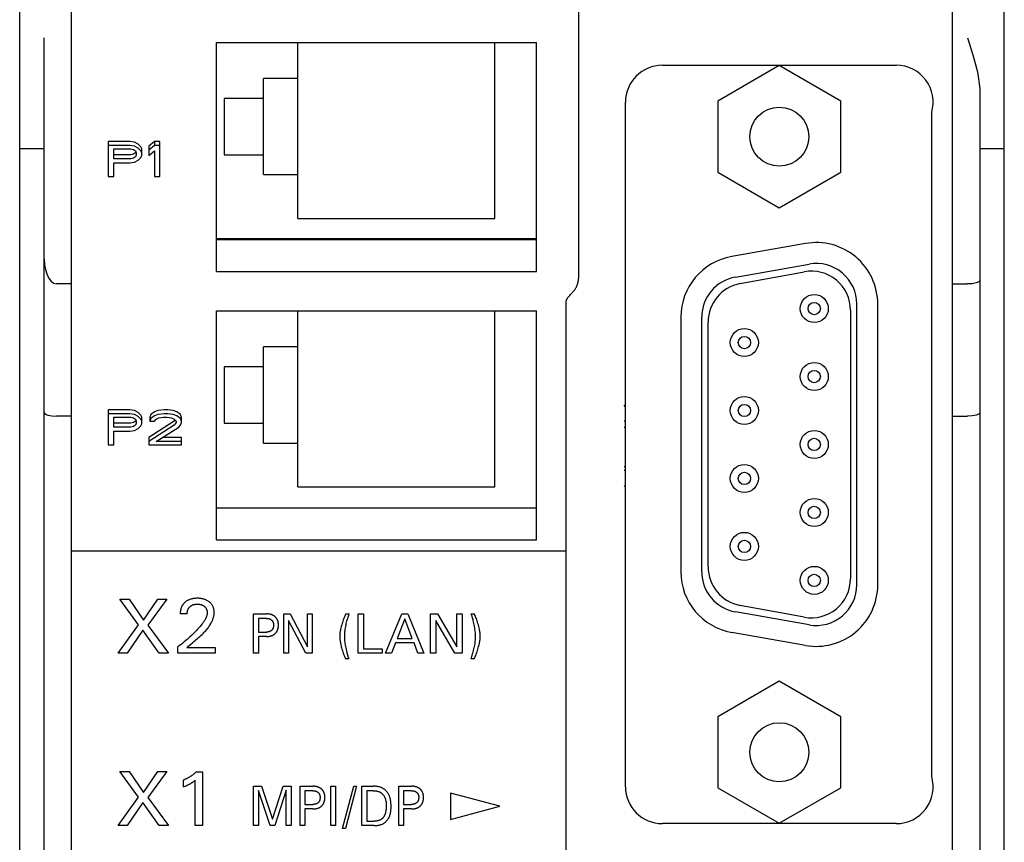
# Model space of a CAD drawing. Extents: x 0 to 594, y 0 to 420.
# Drawn here: x 126 to 166, y 254 to 287 of the extents above; entities that cross this region are included whole.
import ezdxf

# ---------------------------------------------------------------- set-up
doc = ezdxf.new("R2010")
doc.units = 0
doc.header["$LTSCALE"] = 32.67
doc.header["$MEASUREMENT"] = 0
doc.layers.add('20000_FRONT_O', color=7, linetype='CONTINUOUS')

msp = doc.modelspace()

# ---------------------------------------------------------------- linework, layer by layer
at = {"layer": '20000_FRONT_O', "color": 7, "linetype": 'Continuous'}
for p, q in [((125.85059, 232.24694), (125.85059, 355.24694)), ((165.85059, 232.24694), (165.85059, 355.24694)), ((127.95059, 252.89694), (127.95059, 288.64694)), ((163.75059, 231.24694), (163.75059, 288.64694)), ((148.55059, 288.14694), (148.55059, 276.46613)), ((126.85059, 238.49694), (126.85059, 286.24694)), ((133.85059, 276.75565), (133.85059, 286.05565)), ((133.85059, 286.05565), (146.85059, 286.05565)), ((137.15059, 278.90803), (137.15059, 286.05565)), ((145.15059, 278.90803), (145.15059, 286.05565)), ((146.85059, 276.75565), (146.85059, 286.05565)), ((164.35059, 286.24694), (164.57698, 285.55068)), ((164.57698, 285.55068), (164.76429, 284.85959)), ((151.96002, 285.12694), (161.46002, 285.12694)), ((156.71002, 285.11369), (154.21002, 283.67031)), ((159.21002, 283.67031), (156.71002, 285.11369)), ((164.76429, 284.85959), (164.85059, 284.18538)), ((135.75059, 280.68612), (135.75059, 284.58644)), ((137.15059, 284.58644), (135.75059, 284.58644)), ((164.85059, 284.18538), (164.85059, 239.53561)), ((134.15059, 283.78343), (134.15059, 281.48912)), ((135.75059, 283.78343), (134.15059, 283.78343)), ((150.46002, 255.82694), (150.46002, 283.62694)), ((154.21002, 283.67031), (154.21002, 280.78356)), ((159.21002, 280.78356), (159.21002, 283.67031)), ((162.90059, 256.245), (162.90059, 283.20887)), ((129.45059, 282.03255), (129.45059, 280.60685)), ((130.33059, 282.03255), (129.45059, 282.03255)), ((130.51392, 282.0057), (130.33059, 282.03255)), ((130.66059, 281.92516), (130.51392, 282.0057)), ((131.32059, 282.03255), (131.10059, 281.84462)), ((131.32059, 282.03255), (131.32059, 281.86872)), ((131.54059, 282.03255), (131.32059, 282.03255)), ((131.54059, 280.60685), (131.54059, 282.03255)), ((125.85059, 281.74694), (126.85059, 281.74694)), ((130.33059, 281.86872), (129.45059, 281.86872)), ((129.67059, 281.33176), (129.67059, 281.73448)), ((129.67059, 281.73448), (130.36725, 281.73448)), ((130.51392, 281.84188), (130.33059, 281.86872)), ((130.36725, 281.73448), (130.47725, 281.70763)), ((130.47725, 281.70763), (130.55059, 281.65394)), ((130.66059, 281.76133), (130.51392, 281.84188)), ((130.55059, 281.65394), (130.58725, 281.57339)), ((130.77059, 281.81777), (130.66059, 281.92516)), ((130.77059, 281.65394), (130.66059, 281.76133)), ((130.80725, 281.73722), (130.77059, 281.81777)), ((130.80725, 281.57339), (130.77059, 281.65394)), ((130.80725, 281.466), (130.80725, 281.73722)), ((131.32059, 281.86872), (131.10059, 281.68079)), ((131.10059, 281.84462), (131.10059, 281.466)), ((131.10059, 281.466), (131.32059, 281.65394)), ((131.54059, 281.86872), (131.32059, 281.86872)), ((131.32059, 281.65394), (131.32059, 280.60685)), ((164.85059, 281.74694), (165.85059, 281.74694)), ((130.36725, 281.49559), (129.67059, 281.49559)), ((130.36725, 281.33176), (129.67059, 281.33176)), ((130.47725, 281.52244), (130.36725, 281.49559)), ((130.47725, 281.35861), (130.36725, 281.33176)), ((130.55059, 281.57613), (130.47725, 281.52244)), ((130.55059, 281.4123), (130.47725, 281.35861)), ((130.51392, 281.19752), (130.66059, 281.27806)), ((130.55585, 281.58769), (130.55059, 281.57613)), ((130.58725, 281.49285), (130.55059, 281.4123)), ((130.58725, 281.57339), (130.58725, 281.49285)), ((130.66059, 281.27806), (130.77059, 281.38545)), ((130.77059, 281.38545), (130.80725, 281.466)), ((134.15059, 281.48912), (135.75059, 281.48912)), ((129.67059, 280.60685), (129.67059, 281.17067)), ((129.67059, 281.17067), (130.33059, 281.17067)), ((130.33059, 281.17067), (130.51392, 281.19752)), ((129.45059, 280.60685), (129.67059, 280.60685)), ((131.32059, 280.60685), (131.54059, 280.60685)), ((135.75059, 280.68612), (137.15059, 280.68612)), ((154.21002, 280.78356), (156.71002, 279.34019)), ((156.71002, 279.34019), (159.21002, 280.78356)), ((137.15059, 278.90803), (145.15059, 278.90803)), ((133.85059, 278.08781), (146.85059, 278.08781)), ((133.85059, 278.05165), (146.85059, 278.05165)), ((157.7759, 277.88896), (154.7759, 277.35998)), ((126.85059, 277.24694), (126.86282, 277.02711)), ((126.86282, 277.02711), (126.89647, 276.82849)), ((126.89647, 276.82849), (126.94896, 276.6513)), ((154.92351, 276.52289), (157.92351, 277.05187)), ((126.94896, 276.6513), (127.019, 276.49847)), ((127.019, 276.49847), (127.11147, 276.36871)), ((133.85059, 276.75565), (146.85059, 276.75565)), ((155.11983, 276.26079), (157.71983, 276.74267)), ((127.11147, 276.36871), (127.22774, 276.27759)), ((127.22774, 276.27759), (127.35059, 276.24694)), ((127.95059, 276.24694), (127.35059, 276.24694)), ((163.75059, 276.24694), (164.35059, 276.24694)), ((164.54525, 276.25751), (164.35059, 276.24694)), ((164.70751, 276.28709), (164.54525, 276.25751)), ((164.81386, 276.33051), (164.70751, 276.28709)), ((164.85059, 276.38091), (164.81386, 276.33051)), ((148.05059, 251.49694), (148.05059, 275.50564)), ((159.86002, 264.02694), (159.86002, 275.42694)), ((160.71002, 264.02694), (160.71002, 275.42694)), ((133.85059, 265.8577), (133.85059, 275.1577)), ((133.85059, 275.1577), (146.85059, 275.1577)), ((137.15059, 268.00803), (137.15059, 275.1577)), ((145.15059, 268.00803), (145.15059, 275.1577)), ((146.85059, 265.8577), (146.85059, 275.1577)), ((152.71002, 274.89796), (152.71002, 264.55592)), ((153.56002, 264.55592), (153.56002, 274.89796)), ((159.60243, 275.17694), (159.60243, 264.27694)), ((153.81762, 264.75882), (153.81762, 274.69506)), ((135.75059, 269.78612), (135.75059, 273.68644)), ((137.15059, 273.68644), (135.75059, 273.68644)), ((134.15059, 272.88343), (134.15059, 270.58912)), ((135.75059, 272.88343), (134.15059, 272.88343)), ((150.46002, 271.2575), (150.40059, 271.31694)), ((126.85059, 271.01155), (126.88732, 270.96115)), ((126.88732, 270.96115), (126.99366, 270.91773)), ((126.99366, 270.91773), (127.15592, 270.88815)), ((127.15592, 270.88815), (127.35059, 270.87758)), ((127.95059, 270.87758), (127.35059, 270.87758)), ((129.45059, 271.1346), (129.45059, 269.7089)), ((130.33059, 271.1346), (129.45059, 271.1346)), ((130.33059, 270.97077), (129.45059, 270.97077)), ((129.67059, 270.43381), (129.67059, 270.83653)), ((129.67059, 270.83653), (130.36725, 270.83653)), ((130.51392, 271.10775), (130.33059, 271.1346)), ((130.51392, 270.94392), (130.33059, 270.97077)), ((130.36725, 270.83653), (130.47725, 270.80968)), ((130.47725, 270.80968), (130.55059, 270.75599)), ((130.66059, 271.02721), (130.51392, 271.10775)), ((130.66059, 270.86338), (130.51392, 270.94392)), ((130.77059, 270.91982), (130.66059, 271.02721)), ((130.77059, 270.75599), (130.66059, 270.86338)), ((130.80725, 270.83927), (130.77059, 270.91982)), ((130.80725, 270.56805), (130.80725, 270.83927)), ((131.17392, 270.94666), (131.13725, 270.83927)), ((131.13725, 270.83927), (131.13725, 270.67544)), ((131.32059, 271.05406), (131.17392, 270.94666)), ((131.32059, 270.89023), (131.17392, 270.78283)), ((131.46725, 271.10775), (131.32059, 271.05406)), ((131.46725, 270.94392), (131.32059, 270.89023)), ((131.39392, 270.75599), (131.50392, 270.80968)), ((131.72392, 271.1346), (131.46725, 271.10775)), ((131.72392, 270.97077), (131.46725, 270.94392)), ((131.50392, 270.80968), (131.68725, 270.83653)), ((131.68725, 270.83653), (131.83392, 270.83653)), ((131.87059, 271.1346), (131.72392, 271.1346)), ((131.87059, 270.97077), (131.72392, 270.97077)), ((131.83392, 270.83653), (132.01725, 270.80968)), ((132.09059, 271.10775), (131.87059, 271.1346)), ((132.09059, 270.94392), (131.87059, 270.97077)), ((132.01725, 270.80968), (132.12725, 270.75599)), ((132.23725, 271.05406), (132.09059, 271.10775)), ((132.23725, 270.89023), (132.09059, 270.94392)), ((132.38392, 270.94666), (132.23725, 271.05406)), ((132.38392, 270.78283), (132.23725, 270.89023)), ((132.42059, 270.83927), (132.38392, 270.94666)), ((132.42059, 270.62174), (132.42059, 270.83927)), ((163.75059, 270.87758), (164.35059, 270.87758)), ((164.54525, 270.88815), (164.35059, 270.87758)), ((164.70751, 270.91773), (164.54525, 270.88815)), ((164.81386, 270.96115), (164.70751, 270.91773)), ((164.85059, 271.01155), (164.81386, 270.96115)), ((130.36725, 270.59764), (129.67059, 270.59764)), ((130.36725, 270.43381), (129.67059, 270.43381)), ((130.47725, 270.62448), (130.36725, 270.59764)), ((130.47725, 270.46065), (130.36725, 270.43381)), ((130.55059, 270.67818), (130.47725, 270.62448)), ((130.55059, 270.51435), (130.47725, 270.46065)), ((130.55059, 270.75599), (130.58725, 270.67544)), ((130.5683, 270.71708), (130.55059, 270.67818)), ((130.58725, 270.5949), (130.55059, 270.51435)), ((130.58725, 270.67544), (130.58725, 270.5949)), ((130.66059, 270.38011), (130.77059, 270.4875)), ((130.80725, 270.67544), (130.77059, 270.75599)), ((130.77059, 270.4875), (130.80725, 270.56805)), ((132.12725, 270.67818), (131.10059, 270.00697)), ((132.12725, 270.51435), (131.10059, 269.84314)), ((131.17392, 270.78283), (131.13725, 270.67544)), ((131.13725, 270.67544), (131.32059, 270.67544)), ((131.32059, 270.67544), (131.39392, 270.75599)), ((131.39392, 269.84314), (132.31059, 270.43381)), ((132.12725, 270.75599), (132.20059, 270.67544)), ((132.15351, 270.71664), (132.12725, 270.67818)), ((132.20059, 270.62174), (132.12725, 270.51435)), ((132.20059, 270.67544), (132.20059, 270.62174)), ((132.31059, 270.43381), (132.38392, 270.51435)), ((132.42059, 270.67544), (132.38392, 270.78283)), ((132.38392, 270.51435), (132.42059, 270.62174)), ((134.15059, 270.58912), (135.75059, 270.58912)), ((150.46002, 270.66694), (150.40059, 270.66694)), ((150.46002, 270.41694), (150.40059, 270.41694)), ((129.67059, 269.7089), (129.67059, 270.27272)), ((129.67059, 270.27272), (130.33059, 270.27272)), ((130.33059, 270.27272), (130.51392, 270.29956)), ((130.51392, 270.29956), (130.66059, 270.38011)), ((131.10059, 270.00697), (131.10059, 269.7089)), ((132.42059, 270.00697), (131.64817, 270.00697)), ((132.42059, 269.7089), (132.42059, 270.00697)), ((129.45059, 269.7089), (129.67059, 269.7089)), ((131.10059, 269.7089), (132.42059, 269.7089)), ((132.42059, 269.84314), (131.39392, 269.84314)), ((135.75059, 269.78612), (137.15059, 269.78612)), ((150.46002, 268.81694), (150.40059, 268.81694)), ((150.46002, 268.66694), (150.40059, 268.66694)), ((137.15059, 268.00803), (145.15059, 268.00803)), ((150.46002, 268.07637), (150.40059, 268.01694)), ((133.85059, 267.15164), (146.85059, 267.15164)), ((133.85059, 265.8577), (146.85059, 265.8577)), ((148.05059, 265.39884), (127.95059, 265.39884)), ((130.68163, 262.39917), (129.92387, 263.44694)), ((129.92387, 263.44694), (130.29963, 263.44694)), ((130.29963, 263.44694), (130.88432, 262.59251)), ((130.88432, 262.59251), (131.46589, 263.44694)), ((131.82451, 263.44694), (131.05739, 262.39293)), ((131.46589, 263.44694), (131.82451, 263.44694)), ((132.65711, 262.85289), (132.37178, 262.85289)), ((135.35059, 261.24694), (135.35059, 262.84694)), ((135.35059, 262.84694), (135.87413, 262.84694)), ((136.57831, 261.24694), (136.57831, 262.84694)), ((136.57831, 262.84694), (136.83447, 262.84694)), ((136.83447, 262.84694), (137.53763, 261.50548)), ((137.53763, 261.50548), (137.53763, 262.84694)), ((137.53763, 262.84694), (137.73358, 262.84694)), ((137.73358, 262.84694), (137.73358, 261.24694)), ((139.09439, 262.8458), (139.23953, 262.8458)), ((139.60126, 261.24694), (139.60126, 262.84694)), ((139.60126, 262.84694), (139.82011, 262.84694)), ((139.82011, 262.84694), (139.82011, 261.42837)), ((140.71593, 261.24694), (141.37249, 262.84694)), ((141.37249, 262.84694), (141.61288, 262.84694)), ((141.61288, 262.84694), (142.26944, 261.24694)), ((142.54499, 261.24694), (142.54499, 262.84694)), ((142.54499, 262.84694), (142.82961, 262.84694)), ((142.82961, 262.84694), (143.6109, 261.50548)), ((143.6109, 261.50548), (143.6109, 262.84694)), ((143.6109, 262.84694), (143.82862, 262.84694)), ((143.82862, 262.84694), (143.82862, 261.24694)), ((144.18014, 262.8458), (144.32529, 262.8458)), ((157.92351, 262.402), (154.92351, 262.93099)), ((157.71983, 262.7112), (155.11983, 263.19308)), ((135.54755, 262.6655), (135.54755, 262.1076)), ((135.87413, 262.6655), (135.54755, 262.6655)), ((136.77426, 262.57366), (136.77426, 261.24694)), ((137.46926, 261.24694), (136.77426, 262.57366)), ((141.49382, 262.64056), (141.18765, 261.84566)), ((141.80112, 261.84566), (141.49382, 262.64056)), ((142.76271, 262.57366), (142.76271, 261.24694)), ((143.53492, 261.24694), (142.76271, 262.57366)), ((129.85059, 261.24694), (130.68163, 262.39917)), ((130.85938, 262.184), (130.21855, 261.24694)), ((131.51579, 261.24694), (130.85938, 262.184)), ((131.05739, 262.39293), (131.90091, 261.24694)), ((135.54755, 262.1076), (135.87413, 262.1076)), ((157.7759, 261.56492), (154.7759, 262.0939)), ((135.54755, 261.92617), (135.54755, 261.24694)), ((135.87413, 261.92617), (135.54755, 261.92617)), ((141.11735, 261.66423), (140.9586, 261.24694)), ((141.87029, 261.66423), (141.11735, 261.66423)), ((141.18765, 261.84566), (141.80112, 261.84566)), ((142.03131, 261.24694), (141.87029, 261.66423)), ((130.21855, 261.24694), (129.85059, 261.24694)), ((131.90091, 261.24694), (131.51579, 261.24694)), ((132.28134, 261.24694), (132.28134, 261.51044)), ((133.79843, 261.24694), (132.28134, 261.24694)), ((132.63996, 261.48705), (133.79843, 261.48705)), ((133.79843, 261.48705), (133.79843, 261.24694)), ((135.54755, 261.24694), (135.35059, 261.24694)), ((136.77426, 261.24694), (136.57831, 261.24694)), ((137.73358, 261.24694), (137.46926, 261.24694)), ((140.57532, 261.24694), (139.60126, 261.24694)), ((139.82011, 261.42837), (140.57532, 261.42837)), ((140.57532, 261.42837), (140.57532, 261.24694)), ((140.9586, 261.24694), (140.71593, 261.24694)), ((142.26944, 261.24694), (142.03131, 261.24694)), ((142.76271, 261.24694), (142.54499, 261.24694)), ((143.82862, 261.24694), (143.53492, 261.24694)), ((157.7759, 261.56492), (158.21002, 261.52694)), ((139.23273, 261.01788), (139.08758, 261.01788)), ((144.31848, 261.01788), (144.17334, 261.01788)), ((156.71002, 260.11369), (154.21002, 258.67031)), ((159.21002, 258.67031), (156.71002, 260.11369)), ((154.21002, 258.67031), (154.21002, 255.78356)), ((159.21002, 255.78356), (159.21002, 258.67031)), ((130.68163, 255.39917), (129.92387, 256.44694)), ((129.92387, 256.44694), (130.29963, 256.44694)), ((130.29963, 256.44694), (130.88432, 255.59251)), ((130.88432, 255.59251), (131.46589, 256.44694)), ((131.82451, 256.44694), (131.05739, 255.39293)), ((131.46589, 256.44694), (131.82451, 256.44694)), ((133.02819, 256.43446), (133.27766, 256.43446)), ((133.27766, 256.43446), (133.27766, 254.24694)), ((132.50119, 255.82171), (132.50119, 256.09612)), ((132.98298, 254.24694), (132.98298, 256.09456)), ((135.35059, 254.24694), (135.35059, 255.84694)), ((135.35059, 255.84694), (135.67002, 255.84694)), ((135.54755, 255.67911), (135.54755, 254.24694)), ((136.02211, 254.24694), (135.54755, 255.67911)), ((135.67002, 255.84694), (136.12213, 254.50774)), ((136.12213, 254.50774), (136.55994, 255.84694)), ((136.68241, 255.68138), (136.2201, 254.24694)), ((136.55994, 255.84694), (136.87938, 255.84694)), ((136.68241, 254.24694), (136.68241, 255.68138)), ((136.87938, 255.84694), (136.87938, 254.24694)), ((137.23963, 254.24694), (137.23963, 255.84694)), ((137.23963, 255.84694), (137.76317, 255.84694)), ((137.4366, 255.6655), (137.4366, 255.1076)), ((137.76317, 255.6655), (137.4366, 255.6655)), ((138.48675, 254.24694), (138.48675, 255.84694)), ((138.48675, 255.84694), (138.68371, 255.84694)), ((138.68371, 255.84694), (138.68371, 254.24694)), ((138.96538, 254.12674), (139.42361, 255.84694)), ((139.53996, 255.84694), (139.08173, 254.12674)), ((139.42361, 255.84694), (139.53996, 255.84694)), ((139.75631, 254.24694), (139.75631, 255.84694)), ((139.75631, 255.84694), (140.2125, 255.84694)), ((139.95328, 255.6655), (139.95328, 254.42837)), ((140.2125, 255.6655), (139.95328, 255.6655)), ((141.24734, 254.24694), (141.24734, 255.84694)), ((141.24734, 255.84694), (141.77088, 255.84694)), ((141.44431, 255.6655), (141.44431, 255.1076)), ((141.77088, 255.6655), (141.44431, 255.6655)), ((154.21002, 255.78356), (156.71002, 254.34019)), ((156.71002, 254.34019), (159.21002, 255.78356)), ((129.85059, 254.24694), (130.68163, 255.39917)), ((131.05739, 255.39293), (131.90091, 254.24694)), ((143.35059, 255.56873), (143.35059, 254.49694)), ((145.35059, 255.03284), (143.35059, 255.56873)), ((130.85938, 255.184), (130.21855, 254.24694)), ((131.51579, 254.24694), (130.85938, 255.184)), ((137.4366, 255.1076), (137.76317, 255.1076)), ((137.4366, 254.92617), (137.4366, 254.24694)), ((137.76317, 254.92617), (137.4366, 254.92617)), ((141.44431, 255.1076), (141.77088, 255.1076)), ((141.44431, 254.92617), (141.44431, 254.24694)), ((141.77088, 254.92617), (141.44431, 254.92617)), ((143.35059, 254.49694), (145.35059, 255.03284)), ((139.95328, 254.42837), (140.2523, 254.42837)), ((130.21855, 254.24694), (129.85059, 254.24694)), ((131.90091, 254.24694), (131.51579, 254.24694)), ((133.27766, 254.24694), (132.98298, 254.24694)), ((135.54755, 254.24694), (135.35059, 254.24694)), ((136.2201, 254.24694), (136.02211, 254.24694)), ((136.87938, 254.24694), (136.68241, 254.24694)), ((137.4366, 254.24694), (137.23963, 254.24694)), ((138.68371, 254.24694), (138.48675, 254.24694)), ((139.08173, 254.12674), (138.96538, 254.12674)), ((140.25128, 254.24694), (139.75631, 254.24694)), ((141.44431, 254.24694), (141.24734, 254.24694)), ((161.46002, 254.32694), (151.96002, 254.32694))]:
    msp.add_line(p, q, dxfattribs=at)
for points in [[(148.1949, 275.77787), (148.23233, 275.81724), (148.25687, 275.84315), (148.28118, 275.86923), (148.30514, 275.8956), (148.32862, 275.92239), (148.35151, 275.94972), (148.36449, 275.96591), (148.37721, 275.98233), (148.38964, 275.99899), (148.40175, 276.01588), (148.41352, 276.03301), (148.42493, 276.05037), (148.43595, 276.06799), (148.44657, 276.08584), (148.45675, 276.10395), (148.46647, 276.1223), (148.47488, 276.13917), (148.48289, 276.15623), (148.49048, 276.17348), (148.49766, 276.19091), (148.50441, 276.20852), (148.51072, 276.22628), (148.5166, 276.2442), (148.52202, 276.26225), (148.52698, 276.28044), (148.53148, 276.29875), (148.53549, 276.31709), (148.53903, 276.33553), (148.54209, 276.35405), (148.54469, 276.37264), (148.54681, 276.39128), (148.54846, 276.40997), (148.54964, 276.42868), (148.55035, 276.4474), (148.55059, 276.46613)], [(148.05059, 275.50564), (148.05088, 275.51694), (148.05175, 275.52822), (148.05316, 275.53947), (148.05509, 275.55067), (148.05751, 275.56181), (148.06041, 275.57287), (148.06375, 275.58383), (148.06751, 275.59468), (148.07166, 275.6054), (148.07618, 275.61599), (148.08104, 275.62641), (148.08622, 275.63666), (148.09169, 275.64672), (148.10124, 275.66279), (148.11143, 275.67837), (148.1222, 275.6935), (148.13347, 275.70823), (148.14517, 275.72263), (148.15724, 275.73674), (148.1696, 275.75062), (148.18217, 275.76431), (148.1949, 275.77787)], [(132.59696, 263.34122), (132.58402, 263.33111), (132.57135, 263.32064), (132.56285, 263.31328), (132.55448, 263.30575), (132.54625, 263.29806), (132.53816, 263.29021), (132.53022, 263.28219), (132.52244, 263.27402), (132.51482, 263.2657), (132.50738, 263.25722), (132.5001, 263.24859), (132.49301, 263.23982), (132.48611, 263.2309), (132.47939, 263.22184), (132.47288, 263.21264), (132.46657, 263.2033), (132.46048, 263.19383), (132.45456, 263.18416), (132.44886, 263.17437), (132.44338, 263.16445), (132.43812, 263.15442), (132.43306, 263.14427), (132.42822, 263.13402), (132.42359, 263.12367), (132.41917, 263.11322), (132.41496, 263.10268), (132.41095, 263.09206), (132.40715, 263.08137), (132.40355, 263.0706), (132.40015, 263.05976), (132.39695, 263.04886), (132.39395, 263.03791), (132.39088, 263.02582), (132.38804, 263.01367), (132.38544, 263.00146), (132.38307, 262.98922), (132.38093, 262.97693), (132.37901, 262.96461), (132.37733, 262.95225), (132.37586, 262.93987), (132.37463, 262.92747), (132.37361, 262.91506), (132.37281, 262.90263), (132.37223, 262.89019), (132.37187, 262.87775), (132.37172, 262.86532), (132.37178, 262.85289)], [(132.78414, 261.60532), (132.88106, 261.68325), (132.92947, 261.72227), (132.97773, 261.76147), (133.02572, 261.80097), (133.07336, 261.84088), (133.12055, 261.8813), (133.16718, 261.92235), (133.21318, 261.96414), (133.25843, 262.00678), (133.28909, 262.03667), (133.3193, 262.06703), (133.34902, 262.0979), (133.37819, 262.12929), (133.40678, 262.16122), (133.43473, 262.19371), (133.46199, 262.22679), (133.48851, 262.26048), (133.51425, 262.29479), (133.53916, 262.32977), (133.56319, 262.36541), (133.58629, 262.40175), (133.60842, 262.43881), (133.62951, 262.47661), (133.64329, 262.50284), (133.65652, 262.5294), (133.66913, 262.55628), (133.68109, 262.58346), (133.69232, 262.61091), (133.70278, 262.63863), (133.71242, 262.66658), (133.72117, 262.69476), (133.72899, 262.72314), (133.73582, 262.75169), (133.74161, 262.78042), (133.74629, 262.80928), (133.74982, 262.83827), (133.75215, 262.86737), (133.75321, 262.89655), (133.75306, 262.92205), (133.7519, 262.94756), (133.74969, 262.97301), (133.74641, 262.99836), (133.74205, 263.02355), (133.73659, 263.04853), (133.72999, 263.07325), (133.72296, 263.09562), (133.71495, 263.11766), (133.70598, 263.13931), (133.69604, 263.16052), (133.68512, 263.18122), (133.67323, 263.20135), (133.66035, 263.22086), (133.64627, 263.23998), (133.63124, 263.25838), (133.61533, 263.27605), (133.59861, 263.29299), (133.58115, 263.3092), (133.56302, 263.32465), (133.54428, 263.33935), (133.52299, 263.35469), (133.5011, 263.36909), (133.47864, 263.38256), (133.45566, 263.39509), (133.43219, 263.40668), (133.40828, 263.41731), (133.38234, 263.42761), (133.35599, 263.43686), (133.3293, 263.4451), (133.30232, 263.45236), (133.2751, 263.45867), (133.24769, 263.46409), (133.21708, 263.46909), (133.18633, 263.47307), (133.15547, 263.47607), (133.12453, 263.47814), (133.09353, 263.47933), (133.06249, 263.47968), (133.03068, 263.4792), (132.99889, 263.47782), (132.96718, 263.47548), (132.93556, 263.47211), (132.90409, 263.46764), (132.87279, 263.46201), (132.84471, 263.45587), (132.81687, 263.44869), (132.78932, 263.44044), (132.76213, 263.4311), (132.73536, 263.42063), (132.70908, 263.409), (132.68554, 263.39734), (132.66251, 263.38471), (132.64004, 263.37113), (132.61817, 263.35663), (132.59696, 263.34122)], [(132.65711, 262.85289), (132.65718, 262.86699), (132.65765, 262.8811), (132.65854, 262.8952), (132.65984, 262.90927), (132.66158, 262.9233), (132.66376, 262.93727), (132.6664, 262.95117), (132.66949, 262.96498), (132.6727, 262.97739), (132.67631, 262.98969), (132.68032, 263.00186), (132.68474, 263.01389), (132.68957, 263.02574), (132.69483, 263.03741), (132.70052, 263.04886), (132.70665, 263.06009), (132.71234, 263.06963), (132.71834, 263.07897), (132.72467, 263.08811), (132.73129, 263.09703), (132.73821, 263.10574), (132.74541, 263.11422), (132.75288, 263.12246), (132.76061, 263.13047), (132.76859, 263.13822), (132.77793, 263.14671), (132.78757, 263.15486), (132.79749, 263.16267), (132.80767, 263.17012), (132.81811, 263.17722), (132.82878, 263.18394), (132.83968, 263.19029), (132.85079, 263.19626), (132.86248, 263.20201), (132.87436, 263.20736), (132.88642, 263.2123), (132.89864, 263.21684), (132.911, 263.22098), (132.92349, 263.22473), (132.93608, 263.2281), (132.94876, 263.23108), (132.96279, 263.23392), (132.97689, 263.23633), (132.99106, 263.23832), (133.00529, 263.23991), (133.01955, 263.24113), (133.03385, 263.24198), (133.04817, 263.24249), (133.06249, 263.24268), (133.07843, 263.24254), (133.09435, 263.242), (133.11025, 263.24105), (133.12611, 263.23968), (133.14193, 263.23786), (133.15768, 263.23557), (133.17337, 263.23281), (133.18565, 263.23029), (133.19788, 263.22744), (133.21002, 263.22427), (133.22206, 263.22077), (133.234, 263.21692), (133.24581, 263.21271), (133.25748, 263.20813), (133.269, 263.20319), (133.27969, 263.19817), (133.29023, 263.19282), (133.30059, 263.18714), (133.31076, 263.18112), (133.32074, 263.17478), (133.33051, 263.16811), (133.34006, 263.16112), (133.34938, 263.15381), (133.35775, 263.1468), (133.36589, 263.13953), (133.3738, 263.13199), (133.38144, 263.12421), (133.38882, 263.11617), (133.3959, 263.10788), (133.40267, 263.09935), (133.40911, 263.09058), (133.41521, 263.08157), (133.42098, 263.07229), (133.4264, 263.06279), (133.43146, 263.0531), (133.43617, 263.04322), (133.44054, 263.03317), (133.44457, 263.02297), (133.44827, 263.01265), (133.45165, 263.0022), (133.45471, 262.99166), (133.45773, 262.97992), (133.46035, 262.9681), (133.4626, 262.95621), (133.46446, 262.94426), (133.46592, 262.93226), (133.467, 262.92023), (133.46769, 262.90818), (133.46798, 262.89612), (133.46788, 262.88407)], [(133.46788, 262.88407), (133.46676, 262.86302), (133.46449, 262.84206), (133.46116, 262.8212), (133.45685, 262.80047), (133.45162, 262.7799), (133.44556, 262.75949), (133.43874, 262.73927), (133.43125, 262.71927), (133.42315, 262.69951), (133.41452, 262.67999), (133.40002, 262.64981), (133.38449, 262.62026), (133.36803, 262.59131), (133.35071, 262.5629), (133.33263, 262.53499), (133.31388, 262.50754), (133.29454, 262.48049), (133.2747, 262.45379), (133.25445, 262.42741), (133.21864, 262.3824), (133.18194, 262.33814), (133.14443, 262.29457), (133.10617, 262.25165), (133.06723, 262.20934), (133.0277, 262.16757), (132.98765, 262.12631), (132.9341, 262.07258), (132.87982, 262.0196), (132.82483, 261.96737), (132.76919, 261.91582), (132.71126, 261.86345), (132.6527, 261.81178), (132.59353, 261.76081), (132.53376, 261.71053), (132.47153, 261.65941), (132.4087, 261.60903), (132.3453, 261.55937), (132.28135, 261.51044)], [(135.87413, 261.92617), (135.89341, 261.92639), (135.9127, 261.92707), (135.93197, 261.92824), (135.9512, 261.92993), (135.97038, 261.93217), (135.98949, 261.93498), (136.0085, 261.93839), (136.02327, 261.9415), (136.03795, 261.945), (136.05252, 261.94891), (136.06697, 261.95325), (136.08128, 261.95802), (136.09542, 261.96323), (136.10938, 261.96891), (136.12315, 261.97506), (136.13585, 261.98126), (136.14835, 261.98788), (136.16062, 261.99492), (136.17265, 262.00237), (136.18443, 262.01023), (136.19593, 262.01848), (136.20715, 262.02713), (136.21806, 262.03616), (136.22828, 262.04525), (136.23819, 262.05468), (136.24778, 262.06445), (136.25701, 262.07454), (136.26588, 262.08495), (136.27438, 262.09566), (136.28248, 262.10667), (136.29017, 262.11796), (136.29743, 262.12953), (136.30453, 262.14184), (136.31115, 262.15441), (136.31731, 262.16722), (136.32302, 262.18025), (136.32828, 262.19347), (136.33311, 262.20686), (136.33751, 262.2204), (136.34149, 262.23407), (136.34506, 262.24783), (136.34861, 262.26349), (136.35168, 262.27924), (136.35426, 262.29507), (136.3564, 262.31097), (136.3581, 262.32692), (136.35938, 262.34292), (136.36027, 262.35896), (136.36078, 262.37502), (136.36093, 262.39109), (136.36075, 262.40693), (136.36021, 262.42275), (136.3593, 262.43856), (136.358, 262.45432), (136.35628, 262.47004), (136.35413, 262.4857), (136.35152, 262.50129), (136.34843, 262.5168), (136.34483, 262.5322), (136.34121, 262.54578), (136.33716, 262.55926), (136.33269, 262.5726), (136.32779, 262.58579), (136.32244, 262.5988), (136.31665, 262.61161), (136.31041, 262.6242), (136.3037, 262.63655), (136.29653, 262.64862), (136.28913, 262.66004), (136.28131, 262.67117), (136.27307, 262.68201), (136.26445, 262.69255), (136.25544, 262.70278), (136.24608, 262.71268), (136.23638, 262.72225), (136.22635, 262.73147), (136.21602, 262.74035), (136.20504, 262.74913), (136.19376, 262.75753), (136.18221, 262.76553), (136.1704, 262.77314), (136.15835, 262.78035), (136.14606, 262.78716), (136.13357, 262.79356), (136.12088, 262.79956), (136.10716, 262.80551), (136.09326, 262.811), (136.07919, 262.81606), (136.06497, 262.82068), (136.05061, 262.82488), (136.03614, 262.82868), (136.02157, 262.83208), (136.00692, 262.83509), (135.98812, 262.8384), (135.96923, 262.84112), (135.95028, 262.84329), (135.93128, 262.84492), (135.91224, 262.84606), (135.89318, 262.84672), (135.87413, 262.84694)], [(139.09439, 262.8458), (139.07378, 262.79895), (139.05401, 262.75173), (139.03504, 262.70419), (139.01621, 262.65459), (138.99821, 262.60468), (138.98099, 262.5545), (138.96394, 262.50217), (138.9477, 262.44959), (138.93223, 262.39676), (138.9159, 262.33752), (138.90071, 262.27797), (138.88687, 262.2181), (138.87883, 262.17959), (138.87154, 262.14092), (138.86511, 262.1021), (138.85966, 262.06313), (138.85594, 262.03041), (138.8531, 261.9976), (138.85128, 261.96474), (138.85059, 261.93184), (138.85113, 261.89829), (138.85284, 261.86477), (138.85556, 261.8313), (138.85915, 261.79791), (138.86431, 261.75886), (138.87037, 261.71995), (138.87725, 261.68119), (138.88486, 261.64256), (138.89445, 261.59811), (138.90483, 261.55383), (138.91594, 261.50972), (138.9277, 261.46579), (138.94283, 261.41248), (138.95883, 261.35943), (138.9757, 261.30666), (138.99261, 261.25659), (139.01036, 261.20681), (139.02899, 261.15736), (139.04764, 261.11049), (139.06715, 261.06399), (139.08758, 261.01788)], [(139.23273, 261.01788), (139.22088, 261.04604), (139.20981, 261.07453), (139.19945, 261.10329), (139.18976, 261.13228), (139.17832, 261.16938), (139.16773, 261.20673), (139.15786, 261.24427), (139.14856, 261.28196), (139.13444, 261.34341), (139.12134, 261.40507), (139.10913, 261.46692), (139.098, 261.52717), (139.08768, 261.58756), (139.07826, 261.6481), (139.07108, 261.69964), (139.06484, 261.75129), (139.05974, 261.80308), (139.05654, 261.84594), (139.05442, 261.88888), (139.05356, 261.93184), (139.05388, 261.96706), (139.05505, 262.00226), (139.057, 262.03744), (139.05961, 262.07258), (139.06453, 262.12424), (139.07061, 262.17578), (139.07775, 262.22717), (139.08673, 262.28352), (139.09683, 262.33967), (139.10799, 262.39563), (139.11982, 262.44981), (139.1326, 262.50378), (139.1463, 262.55753), (139.16001, 262.60781), (139.17461, 262.65784), (139.19014, 262.70759), (139.20565, 262.754), (139.22209, 262.80009), (139.23953, 262.8458)], [(144.18014, 262.8458), (144.19183, 262.81789), (144.20274, 262.78965), (144.21294, 262.76114), (144.22247, 262.73241), (144.23382, 262.69531), (144.24432, 262.65796), (144.25409, 262.62042), (144.2633, 262.58273), (144.27738, 262.52094), (144.29043, 262.45894), (144.30261, 262.39676), (144.31372, 262.336), (144.32404, 262.27511), (144.33348, 262.21407), (144.34063, 262.16253), (144.34688, 262.11088), (144.352, 262.0591), (144.35518, 262.01673), (144.35729, 261.9743), (144.35817, 261.93184), (144.35787, 261.89662), (144.35669, 261.86142), (144.35474, 261.82624), (144.35212, 261.79111), (144.3472, 261.73944), (144.34113, 261.68791), (144.33398, 261.63651), (144.32499, 261.58017), (144.31489, 261.52402), (144.30374, 261.46806), (144.29208, 261.41438), (144.27953, 261.36091), (144.26607, 261.30767), (144.25246, 261.25739), (144.23799, 261.20736), (144.2226, 261.15761), (144.20711, 261.1107), (144.1907, 261.06412), (144.17334, 261.01788)], [(144.31848, 261.01788), (144.33871, 261.06402), (144.3581, 261.11052), (144.37669, 261.15736), (144.39537, 261.20684), (144.41325, 261.25661), (144.43036, 261.30666), (144.44755, 261.35945), (144.46393, 261.4125), (144.4795, 261.46579), (144.49586, 261.52541), (144.51103, 261.58533), (144.52486, 261.64558), (144.53289, 261.6842), (144.54018, 261.72295), (144.54661, 261.76186), (144.55208, 261.80093), (144.55579, 261.83356), (144.55862, 261.86627), (144.56045, 261.89904), (144.56115, 261.93184), (144.56061, 261.96551), (144.55891, 261.99916), (144.55618, 262.03276), (144.55258, 262.06628), (144.54743, 262.10533), (144.54138, 262.14424), (144.5345, 262.183), (144.52688, 262.22163), (144.5139, 262.28069), (144.49956, 262.33944), (144.48404, 262.39789), (144.46908, 262.45068), (144.45329, 262.50323), (144.43666, 262.55551), (144.41986, 262.60557), (144.40223, 262.65535), (144.38375, 262.70482), (144.36511, 262.75216), (144.34563, 262.79917), (144.32529, 262.8458)], [(135.87413, 262.66551), (135.88567, 262.66538), (135.8972, 262.66498), (135.90873, 262.66429), (135.92024, 262.6633), (135.93171, 262.66199), (135.94315, 262.66033), (135.95453, 262.65832), (135.96333, 262.6565), (135.97207, 262.65445), (135.98076, 262.65215), (135.98938, 262.64961), (135.99791, 262.6468), (136.00635, 262.64374), (136.01469, 262.6404), (136.0229, 262.63678), (136.03045, 262.63315), (136.03788, 262.62927), (136.04517, 262.62515), (136.05232, 262.62078), (136.05932, 262.61616), (136.06615, 262.61131), (136.0728, 262.60621), (136.07926, 262.60087), (136.08535, 262.59546), (136.09124, 262.58983), (136.09693, 262.58399), (136.1024, 262.57796), (136.10766, 262.57173), (136.11269, 262.56531), (136.11748, 262.55873), (136.12202, 262.55197), (136.12632, 262.54505), (136.13052, 262.53769), (136.13445, 262.53016), (136.1381, 262.52251), (136.14149, 262.51472), (136.14461, 262.50683), (136.14747, 262.49883), (136.15008, 262.49075), (136.15244, 262.48259), (136.15456, 262.47437), (136.15666, 262.46502), (136.15847, 262.45561), (136.16, 262.44616), (136.16126, 262.43667), (136.16226, 262.42714), (136.16302, 262.41758), (136.16355, 262.40801), (136.16386, 262.39842), (136.16397, 262.38882), (136.16385, 262.37794), (136.16346, 262.36706), (136.1628, 262.3562), (136.16183, 262.34537), (136.16056, 262.33458), (136.15895, 262.32383), (136.15699, 262.31314), (136.15467, 262.30252), (136.15258, 262.29423), (136.15025, 262.28599), (136.14768, 262.27783), (136.14485, 262.26975), (136.14177, 262.26177), (136.13843, 262.2539), (136.13482, 262.24616), (136.13094, 262.23854), (136.12677, 262.23108), (136.12254, 262.2241), (136.11805, 262.21728), (136.11332, 262.21061), (136.10836, 262.20412), (136.10317, 262.19781), (136.09776, 262.19169), (136.09213, 262.18575), (136.08631, 262.18002), (136.08028, 262.17451), (136.07383, 262.169), (136.06718, 262.16374), (136.06034, 262.15872), (136.05334, 262.15394), (136.04617, 262.14941), (136.03885, 262.14513), (136.0314, 262.14111), (136.02381, 262.13734), (136.01557, 262.13359), (136.00721, 262.13014), (135.99874, 262.12697), (135.99016, 262.12406), (135.9815, 262.12143), (135.97276, 262.11905), (135.96395, 262.11692), (135.95509, 262.11504), (135.94364, 262.11296), (135.93213, 262.11124), (135.92057, 262.10989), (135.90898, 262.10886), (135.89737, 262.10815), (135.88575, 262.10774), (135.87413, 262.1076)], [(132.63996, 261.48705), (132.68773, 261.52681), (132.73582, 261.56619), (132.78414, 261.60532)], [(133.02819, 256.43446), (133.01293, 256.41985), (132.99747, 256.40543), (132.98182, 256.39123), (132.96597, 256.37723), (132.94994, 256.36344), (132.93372, 256.34987), (132.91732, 256.33651), (132.90074, 256.32338), (132.884, 256.31046), (132.86708, 256.29778), (132.8502, 256.28546), (132.83316, 256.27338), (132.81596, 256.26151), (132.79861, 256.24988), (132.78111, 256.23848), (132.76346, 256.22731), (132.74566, 256.21637), (132.72772, 256.20568), (132.70963, 256.19521), (132.69141, 256.185), (132.67294, 256.17496), (132.65434, 256.16517), (132.63561, 256.15564), (132.61676, 256.14636), (132.59778, 256.13733), (132.57868, 256.12856), (132.55947, 256.12005), (132.54015, 256.11181), (132.52072, 256.10383), (132.50119, 256.09612)], [(132.50119, 255.82171), (132.52842, 255.83253), (132.55557, 255.84357), (132.58262, 255.85486), (132.60954, 255.86644), (132.63632, 255.87836), (132.656, 255.88739), (132.67559, 255.89664), (132.69507, 255.90612), (132.71442, 255.91583), (132.73365, 255.92581), (132.75274, 255.93605), (132.76936, 255.94526), (132.78586, 255.9547), (132.80222, 255.96437), (132.81845, 255.97427), (132.83452, 255.9844), (132.85045, 255.99478), (132.86426, 256.00406), (132.87795, 256.01353), (132.8915, 256.02319), (132.90637, 256.03408), (132.92109, 256.04518), (132.93568, 256.05645), (132.95946, 256.07534), (132.98298, 256.09456)], [(137.76317, 254.92617), (137.78246, 254.92639), (137.80174, 254.92707), (137.82101, 254.92824), (137.84024, 254.92993), (137.85942, 254.93217), (137.87853, 254.93498), (137.89755, 254.93839), (137.91231, 254.9415), (137.92699, 254.945), (137.94157, 254.94891), (137.95602, 254.95325), (137.97032, 254.95802), (137.98447, 254.96323), (137.99843, 254.96891), (138.01219, 254.97506), (138.0249, 254.98126), (138.03739, 254.98788), (138.04967, 254.99492), (138.0617, 255.00237), (138.07347, 255.01023), (138.08497, 255.01848), (138.09619, 255.02713), (138.1071, 255.03616), (138.11733, 255.04525), (138.12724, 255.05468), (138.13682, 255.06445), (138.14605, 255.07454), (138.15493, 255.08495), (138.16342, 255.09566), (138.17152, 255.10667), (138.17921, 255.11796), (138.18648, 255.12953), (138.19357, 255.14184), (138.20019, 255.15441), (138.20635, 255.16722), (138.21206, 255.18025), (138.21732, 255.19347), (138.22215, 255.20686), (138.22655, 255.2204), (138.23053, 255.23407), (138.2341, 255.24783), (138.23766, 255.26349), (138.24072, 255.27924), (138.24331, 255.29507), (138.24544, 255.31097), (138.24714, 255.32692), (138.24843, 255.34292), (138.24931, 255.35896), (138.24982, 255.37502), (138.24998, 255.39109), (138.24979, 255.40693), (138.24925, 255.42275), (138.24835, 255.43856), (138.24704, 255.45432), (138.24533, 255.47004), (138.24317, 255.4857), (138.24056, 255.50129), (138.23747, 255.5168), (138.23388, 255.5322), (138.23025, 255.54578), (138.2262, 255.55926), (138.22173, 255.5726), (138.21683, 255.58579), (138.21149, 255.5988), (138.20569, 255.61161), (138.19945, 255.6242), (138.19274, 255.63655), (138.18557, 255.64862), (138.17817, 255.66004), (138.17035, 255.67117), (138.16212, 255.68201), (138.15349, 255.69255), (138.14449, 255.70278), (138.13513, 255.71268), (138.12542, 255.72225), (138.11539, 255.73147), (138.10506, 255.74035), (138.09408, 255.74913), (138.08281, 255.75753), (138.07125, 255.76553), (138.05944, 255.77314), (138.04739, 255.78035), (138.03511, 255.78716), (138.02261, 255.79356), (138.00992, 255.79956), (137.99621, 255.80551), (137.9823, 255.811), (137.96823, 255.81606), (137.95401, 255.82068), (137.93966, 255.82488), (137.92518, 255.82868), (137.91061, 255.83208), (137.89596, 255.83509), (137.87716, 255.8384), (137.85828, 255.84112), (137.83932, 255.84329), (137.82032, 255.84492), (137.80128, 255.84606), (137.78223, 255.84672), (137.76317, 255.84694)], [(137.76317, 255.66551), (137.77471, 255.66538), (137.78625, 255.66498), (137.79777, 255.66429), (137.80928, 255.6633), (137.82076, 255.66199), (137.83219, 255.66033), (137.84357, 255.65832), (137.85237, 255.6565), (137.86112, 255.65445), (137.86981, 255.65215), (137.87842, 255.64961), (137.88695, 255.6468), (137.89539, 255.64374), (137.90373, 255.6404), (137.91195, 255.63678), (137.91949, 255.63315), (137.92692, 255.62927), (137.93421, 255.62515), (137.94136, 255.62078), (137.94836, 255.61616), (137.95519, 255.61131), (137.96184, 255.60621), (137.9683, 255.60087), (137.97439, 255.59546), (137.98028, 255.58983), (137.98597, 255.58399), (137.99145, 255.57796), (137.9967, 255.57173), (138.00173, 255.56531), (138.00652, 255.55873), (138.01107, 255.55197), (138.01536, 255.54505), (138.01957, 255.53769), (138.02349, 255.53016), (138.02715, 255.52251), (138.03053, 255.51472), (138.03365, 255.50683), (138.03652, 255.49883), (138.03912, 255.49075), (138.04148, 255.48259), (138.0436, 255.47437), (138.0457, 255.46502), (138.04751, 255.45561), (138.04904, 255.44616), (138.0503, 255.43667), (138.0513, 255.42714), (138.05206, 255.41758), (138.05259, 255.40801), (138.05291, 255.39842), (138.05301, 255.38882), (138.05289, 255.37794), (138.05251, 255.36706), (138.05184, 255.3562), (138.05088, 255.34537), (138.0496, 255.33458), (138.04799, 255.32383), (138.04603, 255.31314), (138.04371, 255.30252), (138.04162, 255.29423), (138.0393, 255.28599), (138.03672, 255.27783), (138.0339, 255.26975), (138.03081, 255.26177), (138.02747, 255.2539), (138.02386, 255.24616), (138.01998, 255.23854), (138.01582, 255.23108), (138.01158, 255.2241), (138.0071, 255.21728), (138.00237, 255.21061), (137.9974, 255.20412), (137.99221, 255.19781), (137.9868, 255.19169), (137.98118, 255.18575), (137.97535, 255.18002), (137.96933, 255.17451), (137.96287, 255.169), (137.95622, 255.16374), (137.94939, 255.15872), (137.94238, 255.15394), (137.93521, 255.14941), (137.9279, 255.14513), (137.92044, 255.14111), (137.91285, 255.13734), (137.90462, 255.13359), (137.89625, 255.13014), (137.88778, 255.12697), (137.8792, 255.12406), (137.87054, 255.12143), (137.8618, 255.11905), (137.853, 255.11692), (137.84414, 255.11504), (137.83268, 255.11296), (137.82117, 255.11124), (137.80962, 255.10989), (137.79803, 255.10886), (137.78641, 255.10815), (137.77479, 255.10774), (137.76317, 255.1076)], [(140.25128, 254.24694), (140.27434, 254.24715), (140.29752, 254.24781), (140.32078, 254.24894), (140.34408, 254.25058), (140.36738, 254.25277), (140.39065, 254.25554), (140.41383, 254.25891), (140.43689, 254.26292), (140.45979, 254.2676), (140.48249, 254.273), (140.50495, 254.27913), (140.52712, 254.28603), (140.54896, 254.29373), (140.57044, 254.30227), (140.59152, 254.31168), (140.61215, 254.322), (140.63229, 254.33324), (140.64966, 254.34398), (140.6666, 254.35544), (140.68311, 254.3676), (140.69916, 254.38041), (140.71475, 254.39385), (140.72987, 254.40788), (140.74449, 254.42247), (140.75861, 254.4376), (140.77221, 254.45321), (140.78528, 254.4693), (140.79781, 254.48581), (140.80979, 254.50273), (140.8212, 254.52001), (140.83202, 254.53763), (140.84226, 254.55555), (140.85188, 254.57373), (140.86089, 254.59216), (140.87204, 254.61733), (140.8821, 254.64284), (140.89111, 254.66869), (140.89913, 254.69483), (140.90621, 254.72126), (140.9124, 254.74794), (140.91776, 254.77485), (140.92234, 254.80197), (140.92618, 254.82928), (140.92935, 254.85675), (140.9319, 254.88436), (140.93387, 254.91209), (140.93532, 254.93991), (140.93631, 254.9678), (140.93688, 254.99573), (140.93709, 255.02369), (140.93698, 255.05158), (140.93651, 255.07944), (140.93564, 255.10726), (140.93433, 255.13503), (140.93254, 255.16271), (140.93021, 255.19028), (140.9273, 255.21774), (140.92377, 255.24505), (140.91957, 255.2722), (140.91467, 255.29916), (140.909, 255.32592), (140.90253, 255.35246), (140.89521, 255.37875), (140.88701, 255.40477), (140.87786, 255.43051), (140.86774, 255.45594), (140.85658, 255.48105), (140.8476, 255.49949), (140.83804, 255.51771), (140.82791, 255.53568), (140.81722, 255.55336), (140.80598, 255.57075), (140.79421, 255.58779), (140.78191, 255.60447), (140.76909, 255.62075), (140.75577, 255.63661), (140.74196, 255.65202), (140.72767, 255.66694), (140.7129, 255.68135), (140.69768, 255.69523), (140.68201, 255.70853), (140.6659, 255.72123), (140.64936, 255.73331), (140.63241, 255.74473), (140.61505, 255.75547), (140.59498, 255.76674), (140.57445, 255.77713), (140.55349, 255.78667), (140.53214, 255.79538), (140.51043, 255.80329), (140.4884, 255.81044), (140.4661, 255.81685), (140.44354, 255.82256), (140.42078, 255.82758), (140.39784, 255.83195), (140.37477, 255.8357), (140.35159, 255.83885), (140.32836, 255.84144), (140.30509, 255.8435), (140.28184, 255.84505), (140.25863, 255.84612), (140.23551, 255.84674), (140.2125, 255.84694)], [(140.2125, 255.66551), (140.22927, 255.66535), (140.24613, 255.66488), (140.26305, 255.66407), (140.28, 255.6629), (140.29696, 255.66136), (140.3139, 255.65941), (140.33079, 255.65704), (140.34761, 255.65424), (140.36432, 255.65097), (140.38091, 255.64723), (140.39733, 255.64299), (140.41357, 255.63822), (140.4296, 255.63292), (140.4454, 255.62705), (140.46092, 255.62061), (140.47615, 255.61357), (140.49106, 255.6059), (140.50563, 255.59759), (140.51907, 255.58913), (140.53218, 255.58009), (140.54493, 255.57051), (140.55732, 255.56042), (140.56933, 255.54984), (140.58097, 255.53879), (140.59222, 255.5273), (140.60307, 255.5154), (140.61352, 255.50311), (140.62355, 255.49045), (140.63316, 255.47746), (140.64235, 255.46416), (140.65109, 255.45057), (140.65938, 255.43672), (140.66722, 255.42264), (140.6746, 255.40834), (140.6815, 255.39386), (140.69013, 255.37391), (140.6979, 255.35369), (140.70486, 255.33321), (140.71106, 255.31251), (140.71653, 255.29161), (140.7213, 255.27052), (140.72543, 255.24926), (140.72896, 255.22787), (140.73191, 255.20636), (140.73434, 255.18475), (140.73628, 255.16307), (140.73778, 255.14134), (140.73887, 255.11957), (140.7396, 255.0978), (140.74001, 255.07603), (140.74013, 255.05431), (140.73985, 255.02295), (140.739, 254.9917), (140.73752, 254.96054), (140.73535, 254.92948), (140.73242, 254.8985), (140.72867, 254.86758), (140.72546, 254.84556), (140.72176, 254.8236), (140.71751, 254.80172), (140.71269, 254.77996), (140.70725, 254.75834), (140.70114, 254.73689), (140.69431, 254.71564), (140.68884, 254.70021), (140.68293, 254.68495), (140.67657, 254.66987), (140.66973, 254.65501), (140.66238, 254.64041), (140.6545, 254.62609), (140.64607, 254.6121), (140.63705, 254.59846), (140.6283, 254.58635), (140.61906, 254.57458), (140.60934, 254.56319), (140.59918, 254.55219), (140.58857, 254.54161), (140.57755, 254.53148), (140.56613, 254.52181), (140.55432, 254.51263), (140.54214, 254.50397), (140.52902, 254.49547), (140.51554, 254.48754), (140.50174, 254.48019), (140.48764, 254.47339), (140.47329, 254.46713), (140.45871, 254.4614), (140.44393, 254.45619), (140.42898, 254.45148), (140.41389, 254.44727), (140.39404, 254.44249), (140.37403, 254.43848), (140.3539, 254.43521), (140.33366, 254.43264), (140.31336, 254.4307), (140.29302, 254.42938), (140.27265, 254.42861), (140.2523, 254.42837)], [(141.77088, 254.92617), (141.79017, 254.92639), (141.80945, 254.92707), (141.82872, 254.92824), (141.84795, 254.92993), (141.86713, 254.93217), (141.88624, 254.93498), (141.90526, 254.93839), (141.92002, 254.9415), (141.9347, 254.945), (141.94928, 254.94891), (141.96373, 254.95325), (141.97803, 254.95802), (141.99218, 254.96323), (142.00614, 254.96891), (142.0199, 254.97506), (142.03261, 254.98126), (142.0451, 254.98788), (142.05738, 254.99492), (142.06941, 255.00237), (142.08118, 255.01023), (142.09269, 255.01848), (142.1039, 255.02713), (142.11481, 255.03616), (142.12504, 255.04525), (142.13495, 255.05468), (142.14453, 255.06445), (142.15376, 255.07454), (142.16264, 255.08495), (142.17113, 255.09566), (142.17923, 255.10667), (142.18692, 255.11796), (142.19419, 255.12953), (142.20128, 255.14184), (142.2079, 255.15441), (142.21406, 255.16722), (142.21977, 255.18025), (142.22503, 255.19347), (142.22986, 255.20686), (142.23426, 255.2204), (142.23824, 255.23407), (142.24181, 255.24783), (142.24537, 255.26349), (142.24843, 255.27924), (142.25102, 255.29507), (142.25315, 255.31097), (142.25485, 255.32692), (142.25614, 255.34292), (142.25702, 255.35896), (142.25754, 255.37502), (142.25769, 255.39109), (142.2575, 255.40693), (142.25697, 255.42275), (142.25606, 255.43856), (142.25475, 255.45432), (142.25304, 255.47004), (142.25088, 255.4857), (142.24827, 255.50129), (142.24518, 255.5168), (142.24159, 255.5322), (142.23796, 255.54578), (142.23392, 255.55926), (142.22944, 255.5726), (142.22454, 255.58579), (142.2192, 255.5988), (142.21341, 255.61161), (142.20716, 255.6242), (142.20045, 255.63655), (142.19328, 255.64862), (142.18589, 255.66004), (142.17806, 255.67117), (142.16983, 255.68201), (142.1612, 255.69255), (142.1522, 255.70278), (142.14284, 255.71268), (142.13313, 255.72225), (142.1231, 255.73147), (142.11277, 255.74035), (142.10179, 255.74913), (142.09052, 255.75753), (142.07897, 255.76553), (142.06715, 255.77314), (142.0551, 255.78035), (142.04282, 255.78716), (142.03032, 255.79356), (142.01763, 255.79956), (142.00392, 255.80551), (141.99001, 255.811), (141.97594, 255.81606), (141.96172, 255.82068), (141.94737, 255.82488), (141.9329, 255.82868), (141.91832, 255.83208), (141.90367, 255.83509), (141.88487, 255.8384), (141.86599, 255.84112), (141.84703, 255.84329), (141.82803, 255.84492), (141.80899, 255.84606), (141.78994, 255.84672), (141.77088, 255.84694)], [(141.77088, 255.66551), (141.78242, 255.66538), (141.79396, 255.66498), (141.80549, 255.66429), (141.81699, 255.6633), (141.82847, 255.66199), (141.8399, 255.66033), (141.85128, 255.65832), (141.86008, 255.6565), (141.86883, 255.65445), (141.87752, 255.65215), (141.88613, 255.64961), (141.89467, 255.6468), (141.90311, 255.64374), (141.91144, 255.6404), (141.91966, 255.63678), (141.92721, 255.63315), (141.93463, 255.62927), (141.94192, 255.62515), (141.94907, 255.62078), (141.95607, 255.61616), (141.9629, 255.61131), (141.96955, 255.60621), (141.97602, 255.60087), (141.9821, 255.59546), (141.98799, 255.58983), (141.99368, 255.58399), (141.99916, 255.57796), (142.00441, 255.57173), (142.00944, 255.56531), (142.01423, 255.55873), (142.01878, 255.55197), (142.02307, 255.54505), (142.02728, 255.53769), (142.0312, 255.53016), (142.03486, 255.52251), (142.03824, 255.51472), (142.04136, 255.50683), (142.04423, 255.49883), (142.04684, 255.49075), (142.0492, 255.48259), (142.05131, 255.47437), (142.05341, 255.46502), (142.05522, 255.45561), (142.05675, 255.44616), (142.05801, 255.43667), (142.05902, 255.42714), (142.05978, 255.41758), (142.06031, 255.40801), (142.06062, 255.39842), (142.06072, 255.38882), (142.0606, 255.37794), (142.06022, 255.36706), (142.05955, 255.3562), (142.05859, 255.34537), (142.05731, 255.33458), (142.0557, 255.32383), (142.05374, 255.31314), (142.05142, 255.30252), (142.04933, 255.29423), (142.04701, 255.28599), (142.04443, 255.27783), (142.04161, 255.26975), (142.03853, 255.26177), (142.03518, 255.2539), (142.03157, 255.24616), (142.02769, 255.23854), (142.02353, 255.23108), (142.01929, 255.2241), (142.01481, 255.21728), (142.01008, 255.21061), (142.00511, 255.20412), (141.99992, 255.19781), (141.99451, 255.19169), (141.98889, 255.18575), (141.98306, 255.18002), (141.97704, 255.17451), (141.97058, 255.169), (141.96393, 255.16374), (141.9571, 255.15872), (141.95009, 255.15394), (141.94293, 255.14941), (141.93561, 255.14513), (141.92815, 255.14111), (141.92057, 255.13734), (141.91233, 255.13359), (141.90396, 255.13014), (141.89549, 255.12697), (141.88692, 255.12406), (141.87825, 255.12143), (141.86951, 255.11905), (141.86071, 255.11692), (141.85185, 255.11504), (141.84039, 255.11296), (141.82888, 255.11124), (141.81733, 255.10989), (141.80574, 255.10886), (141.79413, 255.10815), (141.7825, 255.10774), (141.77088, 255.1076)]]:
    msp.add_lwpolyline(points, dxfattribs=at)
for centre, radius in [((156.71002, 282.22694), 1.2), ((158.13002, 275.24694), 0.57), ((158.13002, 275.24694), 0.25), ((155.29002, 273.86694), 0.57), ((155.29002, 273.86694), 0.25), ((158.13002, 272.48694), 0.57), ((158.13002, 272.48694), 0.25), ((155.29002, 271.10694), 0.57), ((155.29002, 271.10694), 0.25), ((158.13002, 269.72694), 0.57), ((158.13002, 269.72694), 0.25), ((155.29002, 268.34694), 0.57), ((155.29002, 268.34694), 0.25), ((158.13002, 266.96694), 0.57), ((158.13002, 266.96694), 0.25), ((155.29002, 265.58694), 0.57), ((155.29002, 265.58694), 0.25), ((158.13002, 264.20694), 0.57), ((158.13002, 264.20694), 0.25), ((156.71002, 257.22694), 1.2)]:
    msp.add_circle(centre, radius, dxfattribs=at)
for centre, radius, start, end in [((151.96002, 283.62694), 1.5, 90, 180), ((161.46002, 283.62694), 1.5, 343.816739, 90), ((158.21002, 275.42694), 2.5, 0, 100), ((155.21002, 274.89796), 2.5, 100, 180), ((158.21002, 275.42694), 1.65, 0, 100), ((155.21002, 274.89796), 1.65, 100, 180), ((158.01002, 275.17694), 1.5924, 0, 100.5), ((155.41002, 274.69506), 1.5924, 100.5, 180), ((155.21002, 264.55592), 2.5, 180, 260), ((155.21002, 264.55592), 1.65, 180, 260), ((155.41002, 264.75882), 1.5924, 180, 259.5), ((158.01002, 264.27694), 1.5924, 259.5, 0), ((158.21002, 264.02694), 2.5, 260, 0), ((158.21002, 264.02694), 1.65, 260, 0), ((161.46002, 255.82694), 1.5, 270, 16.183261), ((151.96002, 255.82694), 1.5, 180, 270)]:
    msp.add_arc(centre, radius, start, end, dxfattribs=at)

doc.saveas('drawing.dxf')
